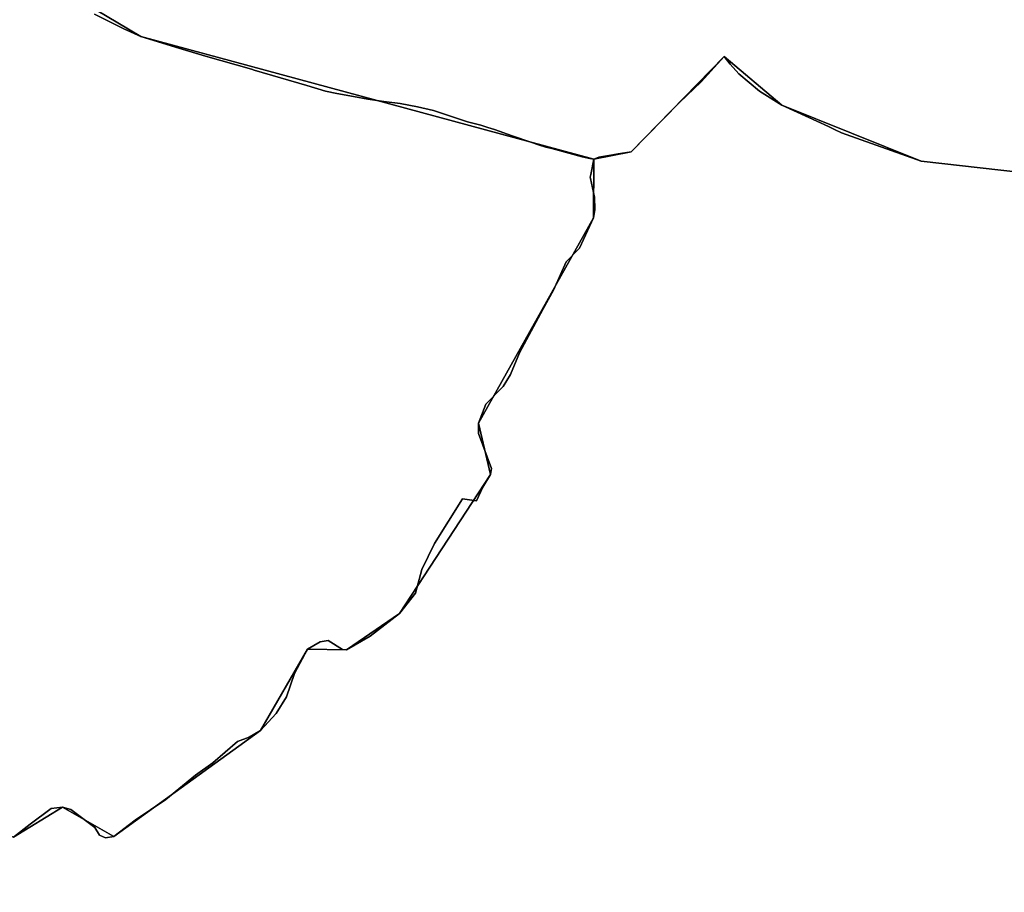
# Model space of a CAD drawing. Units: inches. Extents: x 48930 to 106139, y 57015 to 138762.
# Drawn here: x 72338 to 73070, y 79795 to 80444 of the extents above; entities that cross this region are included whole.
import ezdxf

# ---------------------------------------------------------------- set-up
doc = ezdxf.new("R2010")
doc.units = ezdxf.units.IN
doc.header["$MEASUREMENT"] = 0
for name, color, linetype, lineweight in [('LIMADM_CANTONS', 10, 'Continuous', 25), ('LIMADM_COMM_CADASTRALES', 10, 'Continuous', 25), ('LIMADM_COMMUNES', 10, 'Continuous', 25), ('LIMADM_GEN_CANTONS', 10, 'Continuous', 25), ('LIMADM_GEN_COMM_CADASTRALES', 10, 'Continuous', 25), ('LIMADM_GEN_COMMUNES', 10, 'Continuous', 25), ('LIMADM_GEN_SECTIONS', 10, 'Continuous', 25), ('LIMADM_LEGISLATIVE', 10, 'Continuous', 25), ('LIMADM_SECTIONS', 10, 'Continuous', 25)]:
    doc.layers.add(name, color=color, linetype=linetype, lineweight=lineweight)

# ---------------------------------------------------------------- blocks, each defined once
blk = doc.blocks.new('limadmin_ACAD_1_FMEBLOCK3')
at = {"layer": 'LIMADM_GEN_COMM_CADASTRALES'}
blk.add_lwpolyline([(-129.583, 2839.409), (-247.943, 2852.855), (-351.499, 2894.356), (-394.407, 2930.726), (-463.605, 2859.738), (-491.352, 2854.204), (-491.454, 2810.569), (-576.906, 2658), (-567.966, 2619.855), (-635.63, 2516.466), (-675.136, 2489.34), (-704.027, 2489.878), (-739.126, 2429.416), (-848.102, 2350.572), (-886.287, 2372.486), (-922.562, 2350.151)], dxfattribs=at)
blk = doc.blocks.new('limadmin_ACAD_1_FMEBLOCK19')
at = {"layer": 'LIMADM_GEN_COMM_CADASTRALES'}
blk.add_lwpolyline([(-1592.5585, 787.4125), (-1628.3965, 689.6125), (-1718.7585, 561.8285), (-1793.5235, 396.7385), (-1842.9755, 325.0385), (-1876.4105, 191.1345), (-1722.6505, 63.9585), (-1780.8315, 12.9565), (-1676.5325, -104.8855), (-1574.9325, -185.3365), (-1633.5695, -253.8315), (-1780.2295, -337.3395), (-1705.3925, -423.0595), (-1584.8735, -459.4505), (-1331.1335, -493.6405), (-1222.3335, -493.1105), (-1078.4785, -578.5095), (-741.8635, -669.8495), (-714.1165, -664.3155), (-644.9185, -593.3275), (-602.0105, -629.6975), (-498.4545, -671.1985), (-380.0945, -684.6445)], dxfattribs=at)
blk = doc.blocks.new('limadmin_ACAD_1_FMEBLOCK75')
at = {"layer": 'LIMADM_GEN_COMM_CADASTRALES'}
blk.add_lwpolyline([(1187.781, -2352.6045), (1255.554, -2322.6705), (1380.402, -2313.3085), (1387.263, -2300.5975), (1400.987, -2318.1595), (1416.902, -2303.4445), (1510.063, -2300.2825), (1567.949, -2278.5395), (1820.898, -2322.9795), (1859.77, -2302.9855), (1904.538, -2286.5875), (1956.434, -2311.4935), (1992.709, -2289.1585), (2030.894, -2311.0725), (2139.87, -2232.2285), (2174.969, -2171.7665), (2203.86, -2172.3045), (2243.366, -2145.1785), (2311.03, -2041.7895), (2302.09, -2003.6445), (2387.542, -1851.0755), (2387.644, -1807.4405), (2051.029, -1716.1005), (1907.174, -1630.7015)], dxfattribs=at)
blk = doc.blocks.new('limadmin_ACAD_1_FMEBLOCK139')
at = {"layer": 'LIMADM_GEN_CANTONS'}
blk.add_lwpolyline([(6222.444, 1991.6785), (6258.719, 2014.0135), (6296.904, 1992.0995), (6405.88, 2070.9435), (6440.979, 2131.4055), (6469.87, 2130.8675), (6509.376, 2157.9935), (6577.04, 2261.3825), (6568.1, 2299.5275), (6653.552, 2452.0965), (6653.654, 2495.7315), (6681.401, 2501.2655), (6750.599, 2572.2535), (6793.507, 2535.8835), (6897.063, 2494.3825), (7015.423, 2480.9365)], dxfattribs=at)
blk = doc.blocks.new('limadmin_ACAD_1_FMEBLOCK143')
at = {"layer": 'LIMADM_GEN_CANTONS'}
blk.add_lwpolyline([(-5853.0355, 5878.8345), (-5971.3955, 5892.2805), (-6074.9515, 5933.7815), (-6117.8595, 5970.1515), (-6187.0575, 5899.1635), (-6214.8045, 5893.6295), (-6214.9065, 5849.9945), (-6300.3585, 5697.4255), (-6291.4185, 5659.2805), (-6359.0825, 5555.8915), (-6398.5885, 5528.7655), (-6427.4795, 5529.3035), (-6462.5785, 5468.8415), (-6571.5545, 5389.9975), (-6609.7395, 5411.9115), (-6646.0145, 5389.5765)], dxfattribs=at)
blk = doc.blocks.new('limadmin_ACAD_1_FMEBLOCK209')
at = {"layer": 'LIMADM_GEN_SECTIONS'}
blk.add_lwpolyline([(814.571, -1607.9515), (882.344, -1578.0175), (1007.192, -1568.6555), (1014.053, -1555.9445), (1027.777, -1573.5065), (1043.692, -1558.7915), (1136.853, -1555.6295), (1194.739, -1533.8865), (1447.688, -1578.3265), (1486.56, -1558.3325), (1531.328, -1541.9345), (1583.224, -1566.8405), (1619.499, -1544.5055), (1657.684, -1566.4195), (1766.66, -1487.5755), (1801.759, -1427.1135), (1830.65, -1427.6515), (1870.156, -1400.5255), (1937.82, -1297.1365), (1928.88, -1258.9915), (2014.332, -1106.4225), (2014.434, -1062.7875), (1677.819, -971.4475), (1533.964, -886.0485)], dxfattribs=at)
blk = doc.blocks.new('limadmin_ACAD_1_FMEBLOCK429')
at = {"layer": 'LIMADM_GEN_SECTIONS'}
blk.add_lwpolyline([(-129.583, 2215.0545), (-247.943, 2228.5005), (-351.499, 2270.0015), (-394.407, 2306.3715), (-463.605, 2235.3835), (-491.352, 2229.8495), (-491.454, 2186.2145), (-576.906, 2033.6455), (-567.966, 1995.5005), (-635.63, 1892.1115), (-675.136, 1864.9855), (-704.027, 1865.5235), (-739.126, 1805.0615), (-848.102, 1726.2175), (-886.287, 1748.1315), (-922.562, 1725.7965)], dxfattribs=at)
blk = doc.blocks.new('limadmin_ACAD_1_FMEBLOCK510')
at = {"layer": 'LIMADM_GEN_SECTIONS'}
blk.add_lwpolyline([(-1386.135, 239.889), (-1421.973, 142.089), (-1512.335, 14.305), (-1587.1, -150.785), (-1636.552, -222.485), (-1669.987, -356.389), (-1516.227, -483.565), (-1574.408, -534.567), (-1470.109, -652.409), (-1368.509, -732.86), (-1427.146, -801.355), (-1573.806, -884.863), (-1498.969, -970.583), (-1378.45, -1006.974), (-1124.71, -1041.164), (-1015.91, -1040.634), (-872.055, -1126.033), (-535.44, -1217.373), (-507.693, -1211.839), (-438.495, -1140.851), (-395.587, -1177.221), (-292.031, -1218.722), (-173.671, -1232.168)], dxfattribs=at)
blk = doc.blocks.new('limadmin_ACAD_1_FMEBLOCK676')
at = {"layer": 'LIMADM_GEN_COMMUNES'}
blk.add_lwpolyline([(1187.781, -2352.6045), (1255.554, -2322.6705), (1380.402, -2313.3085), (1387.263, -2300.5975), (1400.987, -2318.1595), (1416.902, -2303.4445), (1510.063, -2300.2825), (1567.949, -2278.5395), (1820.898, -2322.9795), (1859.77, -2302.9855), (1904.538, -2286.5875), (1956.434, -2311.4935), (1992.709, -2289.1585), (2030.894, -2311.0725), (2139.87, -2232.2285), (2174.969, -2171.7665), (2203.86, -2172.3045), (2243.366, -2145.1785), (2311.03, -2041.7895), (2302.09, -2003.6445), (2387.542, -1851.0755), (2387.644, -1807.4405), (2051.029, -1716.1005), (1907.174, -1630.7015)], dxfattribs=at)
blk = doc.blocks.new('limadmin_ACAD_1_FMEBLOCK692')
at = {"layer": 'LIMADM_GEN_COMMUNES'}
blk.add_lwpolyline([(-1592.5585, 787.4125), (-1628.3965, 689.6125), (-1718.7585, 561.8285), (-1793.5235, 396.7385), (-1842.9755, 325.0385), (-1876.4105, 191.1345), (-1722.6505, 63.9585), (-1780.8315, 12.9565), (-1676.5325, -104.8855), (-1574.9325, -185.3365), (-1633.5695, -253.8315), (-1780.2295, -337.3395), (-1705.3925, -423.0595), (-1584.8735, -459.4505), (-1331.1335, -493.6405), (-1222.3335, -493.1105), (-1078.4785, -578.5095), (-741.8635, -669.8495), (-714.1165, -664.3155), (-644.9185, -593.3275), (-602.0105, -629.6975), (-498.4545, -671.1985), (-380.0945, -684.6445)], dxfattribs=at)
blk = doc.blocks.new('limadmin_ACAD_1_FMEBLOCK772')
at = {"layer": 'LIMADM_GEN_COMMUNES'}
blk.add_lwpolyline([(-129.583, 2839.409), (-247.943, 2852.855), (-351.499, 2894.356), (-394.407, 2930.726), (-463.605, 2859.738), (-491.352, 2854.204), (-491.454, 2810.569), (-576.906, 2658), (-567.966, 2619.855), (-635.63, 2516.466), (-675.136, 2489.34), (-704.027, 2489.878), (-739.126, 2429.416), (-848.102, 2350.572), (-886.287, 2372.486), (-922.562, 2350.151)], dxfattribs=at)
blk = doc.blocks.new('limadmin_ACAD_1_FMEBLOCK797')
at = {"layer": 'LIMADM_COMMUNES'}
blk.add_lwpolyline([(1956.434, -2307.2305), (1968.843, -2297.6385), (1984.28, -2286.0535), (1992.709, -2284.8955), (1999.005, -2286.7295), (2016.879, -2300.0515), (2020.332, -2305.8435), (2024.699, -2307.7745), (2030.894, -2306.8095), (2046.804, -2294.6905), (2069.553, -2279.4375), (2091.692, -2261.1915), (2104.629, -2252.0995), (2122.91, -2236.2675), (2131.643, -2233.0825), (2139.87, -2227.9655), (2151.65, -2215.3195), (2159.329, -2202.9325), (2165.321, -2185.5555), (2174.969, -2167.5035), (2184.413, -2162.0005), (2190.252, -2161.1875), (2200.814, -2167.6555), (2203.86, -2168.0415), (2221.43, -2157.9055), (2243.366, -2140.9155), (2255.109, -2125.8135), (2259.984, -2108.3405), (2269.403, -2088.9025), (2290.02, -2055.7905), (2300.48, -2057.1425), (2305.343, -2046.9865), (2311.03, -2037.5265), (2311.741, -2033.1815), (2302.093, -2007.0205), (2302.09, -1999.3815), (2307.371, -1985.3835), (2320.268, -1972.0615), (2325.854, -1963.2765), (2332.437, -1947.2285), (2349.905, -1914.7925), (2357.697, -1900.4885), (2367.142, -1879.3475), (2377.196, -1869.2105), (2387.542, -1846.8125), (2388.456, -1840.5375), (2388.354, -1831.3665), (2385.319, -1817.5675), (2385.105, -1816.5965), (2385.496, -1814.5315), (2387.644, -1803.1775), (2384.701, -1802.5355), (2379.051, -1801.2575), (2359.244, -1796.0015), (2355.625, -1795.0415), (2351.985, -1794.0755), (2347.382, -1792.8225), (2340.913, -1790.5725), (2326.906, -1785.6995), (2313.818, -1780.9705), (2309.017, -1779.4535), (2303.855, -1777.8225), (2293.71, -1775.3525), (2268.443, -1766.9955), (2256.574, -1764.1585), (2243.743, -1761.8245), (2231.545, -1760.2435), (2219.823, -1758.5115), (2209.154, -1756.5295), (2196.819, -1754.2375), (2188.264, -1752.4305), (2174.403, -1748.4405), (2135.335, -1736.8065), (2133.158, -1736.1875), (2099.058, -1726.4915), (2089.238, -1723.5745), (2076.85, -1719.8935), (2051.029, -1711.8375), (2038.402, -1706.1515), (2016.541, -1695.3845)], dxfattribs=at)
blk = doc.blocks.new('limadmin_ACAD_1_FMEBLOCK860')
at = {"layer": 'LIMADM_COMMUNES'}
blk.add_lwpolyline([(-130.2865, 2839.409), (-248.6465, 2852.855), (-307.7965, 2873.969), (-313.1265, 2876.418), (-317.6105, 2878.478), (-352.2025, 2894.356), (-368.7115, 2904.881), (-384.0725, 2917.65), (-390.7025, 2924.84), (-395.1105, 2930.726), (-412.0895, 2911.791), (-428.2405, 2896.407), (-464.3085, 2859.738), (-473.7775, 2858.204), (-479.4365, 2857.287), (-488.1365, 2855.65), (-492.0555, 2854.204), (-494.2035, 2842.85), (-494.5945, 2840.785), (-494.3805, 2839.814), (-491.3455, 2826.015), (-491.2435, 2816.844), (-492.1575, 2810.569), (-502.5035, 2788.171), (-512.5575, 2778.034), (-522.0025, 2756.893), (-529.7945, 2742.589), (-547.2625, 2710.153), (-553.8455, 2694.105), (-559.4315, 2685.32), (-572.3285, 2671.998), (-577.6095, 2658), (-577.6065, 2650.361), (-567.9585, 2624.2), (-568.6695, 2619.855), (-574.3565, 2610.395), (-579.2195, 2600.239), (-589.6795, 2601.591), (-610.2965, 2568.479), (-619.7155, 2549.041), (-624.5905, 2531.568), (-636.3335, 2516.466), (-658.2695, 2499.476), (-675.8395, 2489.34), (-678.8855, 2489.726), (-689.4475, 2496.194), (-695.2865, 2495.381), (-704.7305, 2489.878), (-714.3785, 2471.826), (-720.3705, 2454.449), (-728.0495, 2442.062), (-739.8295, 2429.416), (-748.0565, 2424.299), (-756.7895, 2421.114), (-775.0705, 2405.282), (-788.0075, 2396.19), (-810.1465, 2377.944), (-832.8955, 2362.691), (-848.8055, 2350.572), (-855.0005, 2349.607), (-859.3675, 2351.538), (-862.8205, 2357.33), (-880.6945, 2370.652), (-886.9905, 2372.486), (-895.4195, 2371.328), (-910.8565, 2359.743), (-923.2655, 2350.151)], dxfattribs=at)
blk = doc.blocks.new('limadmin_ACAD_1_FMEBLOCK861')
at = {"layer": 'LIMADM_COMMUNES'}
blk.add_lwpolyline([(-1112.9665, -561.7505), (-1091.1055, -572.5175), (-1078.4785, -578.2035), (-1052.6575, -586.2595), (-1040.2695, -589.9405), (-1030.4495, -592.8575), (-996.3495, -602.5535), (-994.1725, -603.1725), (-955.1045, -614.8065), (-941.2435, -618.7965), (-932.6885, -620.6035), (-920.3535, -622.8955), (-909.6845, -624.8775), (-897.9625, -626.6095), (-885.7645, -628.1905), (-872.9335, -630.5245), (-861.0645, -633.3615), (-835.7975, -641.7185), (-825.6525, -644.1885), (-820.4905, -645.8195), (-815.6895, -647.3365), (-802.6015, -652.0655), (-788.5945, -656.9385), (-782.1255, -659.1885), (-777.5225, -660.4415), (-773.8825, -661.4075), (-770.2635, -662.3675), (-750.4565, -667.6235), (-744.8065, -668.9015), (-741.8635, -669.5435), (-737.9445, -668.0975), (-729.2445, -666.4605), (-723.5855, -665.5435), (-714.1165, -664.0095), (-678.0485, -627.3405), (-661.8975, -611.9565), (-644.9185, -593.0215), (-640.5105, -598.9075), (-633.8805, -606.0975), (-618.5195, -618.8665), (-602.0105, -629.3915), (-567.4185, -645.2695), (-562.9345, -647.3295), (-557.6045, -649.7785), (-498.4545, -670.8925), (-380.0945, -684.3385)], dxfattribs=at)

msp = doc.modelspace()

# ---------------------------------------------------------------- linework, layer by layer
at = {"layer": 'LIMADM_CANTONS'}
for points in [[(72333.774, 79835.92), (72346.183, 79845.512), (72361.62, 79857.097), (72370.049, 79858.255), (72376.345, 79856.421), (72394.219, 79843.099), (72397.672, 79837.307), (72402.039, 79835.376), (72408.234, 79836.341), (72424.144, 79848.46), (72446.893, 79863.713), (72469.032, 79881.959), (72481.969, 79891.051), (72500.25, 79906.883), (72508.983, 79910.068), (72517.21, 79915.185), (72528.99, 79927.831), (72536.669, 79940.218), (72542.661, 79957.595), (72552.309, 79975.647), (72561.753, 79981.15), (72567.592, 79981.963), (72578.154, 79975.495), (72581.2, 79975.109), (72598.77, 79985.245), (72620.706, 80002.235), (72632.449, 80017.337), (72637.324, 80034.81), (72646.743, 80054.248), (72667.36, 80087.36), (72677.82, 80086.008), (72682.683, 80096.164), (72688.37, 80105.624), (72689.081, 80109.969), (72679.433, 80136.13), (72679.43, 80143.769), (72684.711, 80157.767), (72697.608, 80171.089), (72703.194, 80179.874), (72709.777, 80195.922), (72727.245, 80228.358), (72735.037, 80242.662), (72744.482, 80263.803), (72754.536, 80273.94), (72764.882, 80296.338), (72765.796, 80302.613), (72765.694, 80311.784), (72762.659, 80325.583), (72762.445, 80326.554), (72762.836, 80328.619), (72764.984, 80339.973), (72768.903, 80341.419), (72777.603, 80343.056), (72783.262, 80343.973), (72792.731, 80345.507), (72828.799, 80382.176), (72844.95, 80397.56), (72861.929, 80416.495), (72866.337, 80410.609), (72872.967, 80403.419), (72888.328, 80390.65), (72904.837, 80380.125), (72939.429, 80364.247), (72943.913, 80362.187), (72949.243, 80359.738), (73008.393, 80338.624), (73126.753, 80325.178)], [(73126.753, 80325.178), (73008.393, 80338.624), (72949.243, 80359.738), (72943.913, 80362.187), (72939.429, 80364.247), (72904.837, 80380.125), (72888.328, 80390.65), (72872.967, 80403.419), (72866.337, 80410.609), (72861.929, 80416.495), (72844.95, 80397.56), (72828.799, 80382.176), (72792.731, 80345.507), (72783.262, 80343.973), (72777.603, 80343.056), (72768.903, 80341.419), (72764.984, 80339.973), (72762.836, 80328.619), (72762.445, 80326.554), (72762.659, 80325.583), (72765.694, 80311.784), (72765.796, 80302.613), (72764.882, 80296.338), (72754.536, 80273.94), (72744.482, 80263.803), (72735.037, 80242.662), (72727.245, 80228.358), (72709.777, 80195.922), (72703.194, 80179.874), (72697.608, 80171.089), (72684.711, 80157.767), (72679.43, 80143.769), (72679.433, 80136.13), (72689.081, 80109.969), (72688.37, 80105.624), (72682.683, 80096.164), (72677.82, 80086.008), (72667.36, 80087.36), (72646.743, 80054.248), (72637.324, 80034.81), (72632.449, 80017.337), (72620.706, 80002.235), (72598.77, 79985.245), (72581.2, 79975.109), (72578.154, 79975.495), (72567.592, 79981.963), (72561.753, 79981.15), (72552.309, 79975.647), (72542.661, 79957.595), (72536.669, 79940.218), (72528.99, 79927.831), (72517.21, 79915.185), (72508.983, 79910.068), (72500.25, 79906.883), (72481.969, 79891.051), (72469.032, 79881.959), (72446.893, 79863.713), (72424.144, 79848.46), (72408.234, 79836.341), (72402.039, 79835.376), (72397.672, 79837.307), (72394.219, 79843.099), (72376.345, 79856.421), (72370.049, 79858.255), (72361.62, 79857.097), (72346.183, 79845.512), (72333.774, 79835.92)]]:
    msp.add_lwpolyline(points, dxfattribs=at)
at = {"layer": 'LIMADM_COMM_CADASTRALES'}
for points in [[(72333.774, 79835.92), (72346.183, 79845.512), (72361.62, 79857.097), (72370.049, 79858.255), (72376.345, 79856.421), (72394.219, 79843.099), (72397.672, 79837.307), (72402.039, 79835.376), (72408.234, 79836.341), (72424.144, 79848.46), (72446.893, 79863.713), (72469.032, 79881.959), (72481.969, 79891.051), (72500.25, 79906.883), (72508.983, 79910.068), (72517.21, 79915.185), (72528.99, 79927.831), (72536.669, 79940.218), (72542.661, 79957.595), (72552.309, 79975.647), (72561.753, 79981.15), (72567.592, 79981.963), (72578.154, 79975.495), (72581.2, 79975.109), (72598.77, 79985.245), (72620.706, 80002.235), (72632.449, 80017.337), (72637.324, 80034.81), (72646.743, 80054.248), (72667.36, 80087.36), (72677.82, 80086.008), (72682.683, 80096.164), (72688.37, 80105.624), (72689.081, 80109.969), (72679.433, 80136.13), (72679.43, 80143.769), (72684.711, 80157.767), (72697.608, 80171.089), (72703.194, 80179.874), (72709.777, 80195.922), (72727.245, 80228.358), (72735.037, 80242.662), (72744.482, 80263.803), (72754.536, 80273.94), (72764.882, 80296.338), (72765.796, 80302.613), (72765.694, 80311.784), (72762.659, 80325.583), (72762.445, 80326.554), (72762.836, 80328.619), (72764.984, 80339.973), (72762.041, 80340.615), (72756.391, 80341.893), (72736.584, 80347.149), (72732.965, 80348.109), (72729.325, 80349.075), (72724.722, 80350.328), (72718.253, 80352.578), (72704.246, 80357.451), (72691.158, 80362.18), (72686.357, 80363.697), (72681.195, 80365.328), (72671.05, 80367.798), (72645.783, 80376.155), (72633.914, 80378.992), (72621.083, 80381.326), (72608.885, 80382.907), (72597.163, 80384.639), (72586.494, 80386.621), (72574.159, 80388.913), (72565.604, 80390.72), (72551.743, 80394.71), (72512.675, 80406.344), (72510.498, 80406.963), (72476.398, 80416.659), (72466.578, 80419.576), (72454.19, 80423.257), (72428.369, 80431.313), (72415.742, 80436.999), (72393.881, 80447.766)], [(72393.881, 80447.766), (72415.742, 80436.999), (72428.369, 80431.313), (72454.19, 80423.257), (72466.578, 80419.576), (72476.398, 80416.659), (72510.498, 80406.963), (72512.675, 80406.344), (72551.743, 80394.71), (72565.604, 80390.72), (72574.159, 80388.913), (72586.494, 80386.621), (72597.163, 80384.639), (72608.885, 80382.907), (72621.083, 80381.326), (72633.914, 80378.992), (72645.783, 80376.155), (72671.05, 80367.798), (72681.195, 80365.328), (72686.357, 80363.697), (72691.158, 80362.18), (72704.246, 80357.451), (72718.253, 80352.578), (72724.722, 80350.328), (72729.325, 80349.075), (72732.965, 80348.109), (72736.584, 80347.149), (72756.391, 80341.893), (72762.041, 80340.615), (72764.984, 80339.973), (72768.903, 80341.419), (72777.603, 80343.056), (72783.262, 80343.973), (72792.731, 80345.507), (72828.799, 80382.176), (72844.95, 80397.56), (72861.929, 80416.495), (72866.337, 80410.609), (72872.967, 80403.419), (72888.328, 80390.65), (72904.837, 80380.125), (72939.429, 80364.247), (72943.913, 80362.187), (72949.243, 80359.738), (73008.393, 80338.624), (73126.753, 80325.178)], [(73126.753, 80325.178), (73008.393, 80338.624), (72949.243, 80359.738), (72943.913, 80362.187), (72939.429, 80364.247), (72904.837, 80380.125), (72888.328, 80390.65), (72872.967, 80403.419), (72866.337, 80410.609), (72861.929, 80416.495), (72844.95, 80397.56), (72828.799, 80382.176), (72792.731, 80345.507), (72783.262, 80343.973), (72777.603, 80343.056), (72768.903, 80341.419), (72764.984, 80339.973), (72762.836, 80328.619), (72762.445, 80326.554), (72762.659, 80325.583), (72765.694, 80311.784), (72765.796, 80302.613), (72764.882, 80296.338), (72754.536, 80273.94), (72744.482, 80263.803), (72735.037, 80242.662), (72727.245, 80228.358), (72709.777, 80195.922), (72703.194, 80179.874), (72697.608, 80171.089), (72684.711, 80157.767), (72679.43, 80143.769), (72679.433, 80136.13), (72689.081, 80109.969), (72688.37, 80105.624), (72682.683, 80096.164), (72677.82, 80086.008), (72667.36, 80087.36), (72646.743, 80054.248), (72637.324, 80034.81), (72632.449, 80017.337), (72620.706, 80002.235), (72598.77, 79985.245), (72581.2, 79975.109), (72578.154, 79975.495), (72567.592, 79981.963), (72561.753, 79981.15), (72552.309, 79975.647), (72542.661, 79957.595), (72536.669, 79940.218), (72528.99, 79927.831), (72517.21, 79915.185), (72508.983, 79910.068), (72500.25, 79906.883), (72481.969, 79891.051), (72469.032, 79881.959), (72446.893, 79863.713), (72424.144, 79848.46), (72408.234, 79836.341), (72402.039, 79835.376), (72397.672, 79837.307), (72394.219, 79843.099), (72376.345, 79856.421), (72370.049, 79858.255), (72361.62, 79857.097), (72346.183, 79845.512), (72333.774, 79835.92)]]:
    msp.add_lwpolyline(points, dxfattribs=at)
at = {"layer": 'LIMADM_LEGISLATIVE'}
for points in [[(72333.774, 79835.92), (72346.183, 79845.512), (72361.62, 79857.097), (72370.049, 79858.255), (72376.345, 79856.421), (72394.219, 79843.099), (72397.672, 79837.307), (72402.039, 79835.376), (72408.234, 79836.341), (72424.144, 79848.46), (72446.893, 79863.713), (72469.032, 79881.959), (72481.969, 79891.051), (72500.25, 79906.883), (72508.983, 79910.068), (72517.21, 79915.185), (72528.99, 79927.831), (72536.669, 79940.218), (72542.661, 79957.595), (72552.309, 79975.647), (72561.753, 79981.15), (72567.592, 79981.963), (72578.154, 79975.495), (72581.2, 79975.109), (72598.77, 79985.245), (72620.706, 80002.235), (72632.449, 80017.337), (72637.324, 80034.81), (72646.743, 80054.248), (72667.36, 80087.36), (72677.82, 80086.008), (72682.683, 80096.164), (72688.37, 80105.624), (72689.081, 80109.969), (72679.433, 80136.13), (72679.43, 80143.769), (72684.711, 80157.767), (72697.608, 80171.089), (72703.194, 80179.874), (72709.777, 80195.922), (72727.245, 80228.358), (72735.037, 80242.662), (72744.482, 80263.803), (72754.536, 80273.94), (72764.882, 80296.338), (72765.796, 80302.613), (72765.694, 80311.784), (72762.659, 80325.583), (72762.445, 80326.554), (72762.836, 80328.619), (72764.984, 80339.973), (72768.903, 80341.419), (72777.603, 80343.056), (72783.262, 80343.973), (72792.731, 80345.507), (72828.799, 80382.176), (72844.95, 80397.56), (72861.929, 80416.495), (72866.337, 80410.609), (72872.967, 80403.419), (72888.328, 80390.65), (72904.837, 80380.125), (72939.429, 80364.247), (72943.913, 80362.187), (72949.243, 80359.738), (73008.393, 80338.624), (73126.753, 80325.178)], [(73126.753, 80325.178), (73008.393, 80338.624), (72949.243, 80359.738), (72943.913, 80362.187), (72939.429, 80364.247), (72904.837, 80380.125), (72888.328, 80390.65), (72872.967, 80403.419), (72866.337, 80410.609), (72861.929, 80416.495), (72844.95, 80397.56), (72828.799, 80382.176), (72792.731, 80345.507), (72783.262, 80343.973), (72777.603, 80343.056), (72768.903, 80341.419), (72764.984, 80339.973), (72762.836, 80328.619), (72762.445, 80326.554), (72762.659, 80325.583), (72765.694, 80311.784), (72765.796, 80302.613), (72764.882, 80296.338), (72754.536, 80273.94), (72744.482, 80263.803), (72735.037, 80242.662), (72727.245, 80228.358), (72709.777, 80195.922), (72703.194, 80179.874), (72697.608, 80171.089), (72684.711, 80157.767), (72679.43, 80143.769), (72679.433, 80136.13), (72689.081, 80109.969), (72688.37, 80105.624), (72682.683, 80096.164), (72677.82, 80086.008), (72667.36, 80087.36), (72646.743, 80054.248), (72637.324, 80034.81), (72632.449, 80017.337), (72620.706, 80002.235), (72598.77, 79985.245), (72581.2, 79975.109), (72578.154, 79975.495), (72567.592, 79981.963), (72561.753, 79981.15), (72552.309, 79975.647), (72542.661, 79957.595), (72536.669, 79940.218), (72528.99, 79927.831), (72517.21, 79915.185), (72508.983, 79910.068), (72500.25, 79906.883), (72481.969, 79891.051), (72469.032, 79881.959), (72446.893, 79863.713), (72424.144, 79848.46), (72408.234, 79836.341), (72402.039, 79835.376), (72397.672, 79837.307), (72394.219, 79843.099), (72376.345, 79856.421), (72370.049, 79858.255), (72361.62, 79857.097), (72346.183, 79845.512), (72333.774, 79835.92)]]:
    msp.add_lwpolyline(points, dxfattribs=at)
at = {"layer": 'LIMADM_SECTIONS'}
for points in [[(72333.774, 79835.92), (72346.183, 79845.512), (72361.62, 79857.097), (72370.049, 79858.255), (72376.345, 79856.421), (72394.219, 79843.099), (72397.672, 79837.307), (72402.039, 79835.376), (72408.234, 79836.341), (72424.144, 79848.46), (72446.893, 79863.713), (72469.032, 79881.959), (72481.969, 79891.051), (72500.25, 79906.883), (72508.983, 79910.068), (72517.21, 79915.185), (72528.99, 79927.831), (72536.669, 79940.218), (72542.661, 79957.595), (72552.309, 79975.647), (72561.753, 79981.15), (72567.592, 79981.963), (72578.154, 79975.495), (72581.2, 79975.109), (72598.77, 79985.245), (72620.706, 80002.235), (72632.449, 80017.337), (72637.324, 80034.81), (72646.743, 80054.248), (72667.36, 80087.36), (72677.82, 80086.008), (72682.683, 80096.164), (72688.37, 80105.624), (72689.081, 80109.969), (72679.433, 80136.13), (72679.43, 80143.769), (72684.711, 80157.767), (72697.608, 80171.089), (72703.194, 80179.874), (72709.777, 80195.922), (72727.245, 80228.358), (72735.037, 80242.662), (72744.482, 80263.803), (72754.536, 80273.94), (72764.882, 80296.338), (72765.796, 80302.613), (72765.694, 80311.784), (72762.659, 80325.583), (72762.445, 80326.554), (72762.836, 80328.619), (72764.984, 80339.973), (72762.041, 80340.615), (72756.391, 80341.893), (72736.584, 80347.149), (72732.965, 80348.109), (72729.325, 80349.075), (72724.722, 80350.328), (72718.253, 80352.578), (72704.246, 80357.451), (72691.158, 80362.18), (72686.357, 80363.697), (72681.195, 80365.328), (72671.05, 80367.798), (72645.783, 80376.155), (72633.914, 80378.992), (72621.083, 80381.326), (72608.885, 80382.907), (72597.163, 80384.639), (72586.494, 80386.621), (72574.159, 80388.913), (72565.604, 80390.72), (72551.743, 80394.71), (72512.675, 80406.344), (72510.498, 80406.963), (72476.398, 80416.659), (72466.578, 80419.576), (72454.19, 80423.257), (72428.369, 80431.313), (72415.742, 80436.999), (72393.881, 80447.766)], [(72393.881, 80447.766), (72415.742, 80436.999), (72428.369, 80431.313), (72454.19, 80423.257), (72466.578, 80419.576), (72476.398, 80416.659), (72510.498, 80406.963), (72512.675, 80406.344), (72551.743, 80394.71), (72565.604, 80390.72), (72574.159, 80388.913), (72586.494, 80386.621), (72597.163, 80384.639), (72608.885, 80382.907), (72621.083, 80381.326), (72633.914, 80378.992), (72645.783, 80376.155), (72671.05, 80367.798), (72681.195, 80365.328), (72686.357, 80363.697), (72691.158, 80362.18), (72704.246, 80357.451), (72718.253, 80352.578), (72724.722, 80350.328), (72729.325, 80349.075), (72732.965, 80348.109), (72736.584, 80347.149), (72756.391, 80341.893), (72762.041, 80340.615), (72764.984, 80339.973), (72768.903, 80341.419), (72777.603, 80343.056), (72783.262, 80343.973), (72792.731, 80345.507), (72828.799, 80382.176), (72844.95, 80397.56), (72861.929, 80416.495), (72866.337, 80410.609), (72872.967, 80403.419), (72888.328, 80390.65), (72904.837, 80380.125), (72939.429, 80364.247), (72943.913, 80362.187), (72949.243, 80359.738), (73008.393, 80338.624), (73126.753, 80325.178)], [(73126.753, 80325.178), (73008.393, 80338.624), (72949.243, 80359.738), (72943.913, 80362.187), (72939.429, 80364.247), (72904.837, 80380.125), (72888.328, 80390.65), (72872.967, 80403.419), (72866.337, 80410.609), (72861.929, 80416.495), (72844.95, 80397.56), (72828.799, 80382.176), (72792.731, 80345.507), (72783.262, 80343.973), (72777.603, 80343.056), (72768.903, 80341.419), (72764.984, 80339.973), (72762.836, 80328.619), (72762.445, 80326.554), (72762.659, 80325.583), (72765.694, 80311.784), (72765.796, 80302.613), (72764.882, 80296.338), (72754.536, 80273.94), (72744.482, 80263.803), (72735.037, 80242.662), (72727.245, 80228.358), (72709.777, 80195.922), (72703.194, 80179.874), (72697.608, 80171.089), (72684.711, 80157.767), (72679.43, 80143.769), (72679.433, 80136.13), (72689.081, 80109.969), (72688.37, 80105.624), (72682.683, 80096.164), (72677.82, 80086.008), (72667.36, 80087.36), (72646.743, 80054.248), (72637.324, 80034.81), (72632.449, 80017.337), (72620.706, 80002.235), (72598.77, 79985.245), (72581.2, 79975.109), (72578.154, 79975.495), (72567.592, 79981.963), (72561.753, 79981.15), (72552.309, 79975.647), (72542.661, 79957.595), (72536.669, 79940.218), (72528.99, 79927.831), (72517.21, 79915.185), (72508.983, 79910.068), (72500.25, 79906.883), (72481.969, 79891.051), (72469.032, 79881.959), (72446.893, 79863.713), (72424.144, 79848.46), (72408.234, 79836.341), (72402.039, 79835.376), (72397.672, 79837.307), (72394.219, 79843.099), (72376.345, 79856.421), (72370.049, 79858.255), (72361.62, 79857.097), (72346.183, 79845.512), (72333.774, 79835.92)]]:
    msp.add_lwpolyline(points, dxfattribs=at)

# ---------------------------------------------------------------- block references
at = {"layer": 'LIMADM_COMMUNES'}
for name, p in [('limadmin_ACAD_1_FMEBLOCK797', (70377.34, 82143.15)), ('limadmin_ACAD_1_FMEBLOCK861', (73506.848, 81009.516)), ('limadmin_ACAD_1_FMEBLOCK860', (73257.039, 77485.769))]:
    msp.add_blockref(name, p, dxfattribs=at)
at = {"layer": 'LIMADM_GEN_CANTONS'}
for name, p in [('limadmin_ACAD_1_FMEBLOCK139', (66111.33, 77844.241)), ('limadmin_ACAD_1_FMEBLOCK143', (78979.789, 74446.343))]:
    msp.add_blockref(name, p, dxfattribs=at)
at = {"layer": 'LIMADM_GEN_COMM_CADASTRALES'}
for name, p in [('limadmin_ACAD_1_FMEBLOCK75', (70377.34, 82147.413)), ('limadmin_ACAD_1_FMEBLOCK19', (73506.848, 81009.822)), ('limadmin_ACAD_1_FMEBLOCK3', (73256.336, 77485.769))]:
    msp.add_blockref(name, p, dxfattribs=at)
at = {"layer": 'LIMADM_GEN_COMMUNES'}
for name, p in [('limadmin_ACAD_1_FMEBLOCK676', (70377.34, 82147.413)), ('limadmin_ACAD_1_FMEBLOCK692', (73506.848, 81009.822)), ('limadmin_ACAD_1_FMEBLOCK772', (73256.336, 77485.769))]:
    msp.add_blockref(name, p, dxfattribs=at)
at = {"layer": 'LIMADM_GEN_SECTIONS'}
for name, p in [('limadmin_ACAD_1_FMEBLOCK209', (70750.55, 81402.76)), ('limadmin_ACAD_1_FMEBLOCK510', (73300.424, 81557.346)), ('limadmin_ACAD_1_FMEBLOCK429', (73256.336, 78110.123))]:
    msp.add_blockref(name, p, dxfattribs=at)

doc.saveas('drawing.dxf')
